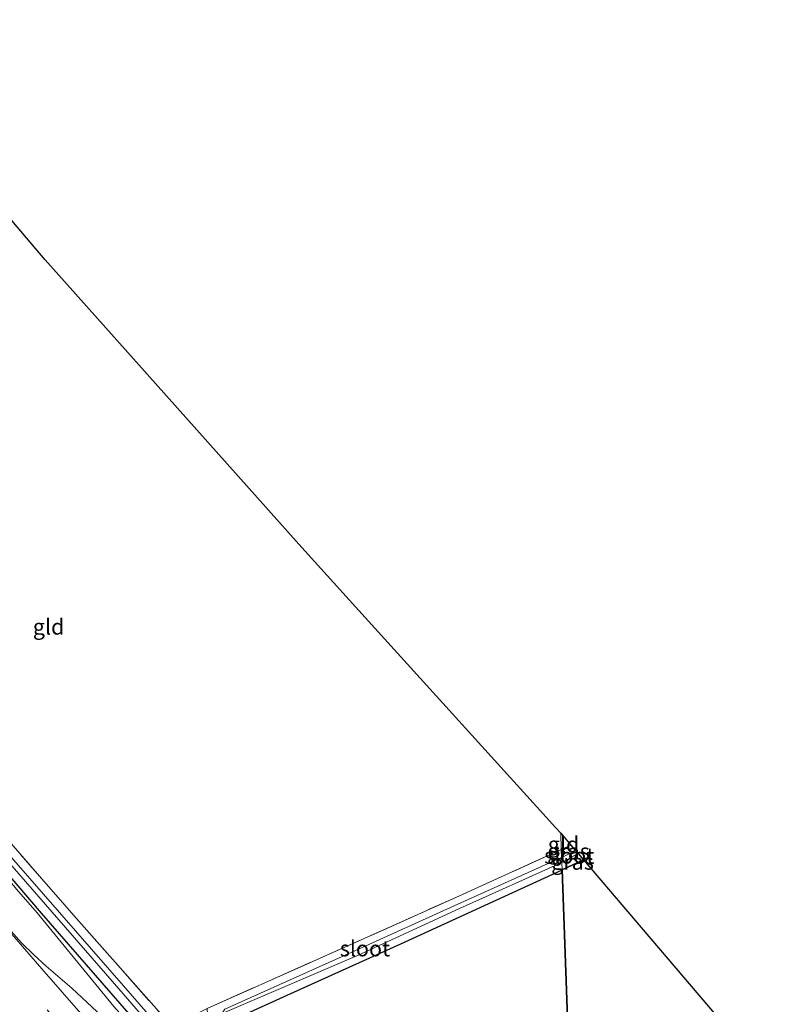
# Model space of a CAD drawing. Units: metres. Extents: x 235859 to 237592, y 568750 to 575000.
# Drawn here: x 237282 to 237400, y 569719 to 569875 of the extents above; entities that cross this region are included whole.
import ezdxf
from ezdxf.enums import TextEntityAlignment as Align

# ---------------------------------------------------------------- set-up
doc = ezdxf.new("R2010")
doc.units = ezdxf.units.M
doc.linetypes.add('IE-TERREINAFSCHEIDING', pattern=[10, 8, -2])
doc.linetypes.add('VW-3-9_STREEP', pattern=[12, 3, -9])
for name, color, linetype in [('B-ME-GR-BOS-GV-B6', 10, 'Continuous'), ('B-ME-GW-INSTEEKWATERGANG-L-B1', 10, 'Continuous'), ('B-ME-KG-KADASTRAAL-OPNAMEDTMGRENS-L-B1', 10, 'Continuous')]:
    doc.layers.add(name, color=color, linetype=linetype)
for name, color, linetype, lineweight in [('B-ME-GW-KRUINLIJN-L-B1', 93, 'Continuous', 18), ('B-ME-IE-GRASLAND-GV-B6', 93, 'Continuous', 18), ('B-ME-IE-GRONDWERKLIJN-GROND_INGERICHT-GV-B6', 253, 'Continuous', 18), ('B-ME-IE-HULPGEOMETRIE-L-B1', 53, 'Continuous', 18), ('B-ME-IE-TERREINAFSCHEIDING-RASTERHEKWERK-L-B1', 8, 'IE-TERREINAFSCHEIDING', 18), ('B-ME-OG-WATER-GV-B6', 153, 'Continuous', 18), ('B-ME-VH-VERH_SOORT-BITUMEN-GV-B6', 8, 'IE-TERREINAFSCHEIDING-NATUURLIJK-HOUTWAL', 18), ('B-ME-VW-MARKERING-39STREEP-015-L-B1', 255, 'VW-3-9_STREEP', 18), ('B-ME-VW-MARKERING-STREEP-015-L-B1', 7, 'Continuous', 18)]:
    doc.layers.add(name, color=color, linetype=linetype, lineweight=lineweight)
doc.styles.add('NLCS-ISO', font='NLCS-ISO.TTF')
doc.linetypes.add('IE-TERREINAFSCHEIDING-NATUURLIJK-HOUTWAL', pattern='A,7,-1.5,[67,NLCS.SHX,S=0.75,R=45,X=0,Y=0],-1.5,7,-1.5,[70,NLCS.SHX,S=0.75,R=0,X=0,Y=0],-1.5', length=20)

msp = doc.modelspace()

# ---------------------------------------------------------------- linework, layer by layer
at = {"layer": 'B-ME-GR-BOS-GV-B6'}
for points in [[(237370.652, 569654.787, 2.184), (237367.569, 569740.068, 2.176), (237370.957, 569741.668, 2.025), (237399.987, 569707.66, 1.831)], [(237370.652, 569654.787, 2.184), (237358.359, 569667.156, 2.322), (237345.828, 569683.115, 2.467), (237328.725, 569701.01, 2.413), (237316.39, 569716.761, 2.503), (237323.961, 569720.173, 2.909), (237342.591, 569728.585, 2.651), (237366.122, 569739.385, 2.24), (237367.569, 569740.068, 2.176), (237370.652, 569654.787, 2.184)]]:
    msp.add_polyline3d(points, dxfattribs=at)
at = {"layer": 'B-ME-GW-INSTEEKWATERGANG-L-B1'}
msp.add_line((237370.957, 569741.668, 2.025), (237367.569, 569740.068, 2.176), dxfattribs=at)
for points in [[(237371.432, 569633.239, 2.524), (237346.658, 569661.885, 2.492), (237324.216, 569688.289, 2.427), (237303.163, 569712.328, 2.417), (237284.948, 569733.219, 2.382), (237266.346, 569754.959, 2.307), (237244.41, 569780.176, 2.293), (237217.033, 569811.351, 2.393), (237189.761, 569843.035, 2.401), (237162.254, 569874.955, 2.33)], [(237370.652, 569654.787, 2.184), (237358.359, 569667.156, 2.322), (237345.828, 569683.115, 2.467), (237328.725, 569701.01, 2.413), (237316.39, 569716.761, 2.503), (237323.961, 569720.173, 2.909), (237342.591, 569728.585, 2.651), (237366.122, 569739.385, 2.24), (237367.569, 569740.068, 2.176)]]:
    msp.add_polyline3d(points, dxfattribs=at)
at = {"layer": 'B-ME-GW-KRUINLIJN-L-B1'}
msp.add_polyline3d([(237161.003, 569874.954, 2.626), (237173.705, 569860.075, 2.675), (237198.705, 569831.759, 2.752), (237225.978, 569800.687, 2.647), (237253.82, 569768.423, 2.714), (237279.701, 569738.552, 2.833), (237281.003, 569737.044, 2.838), (237284.263, 569733.269, 2.852), (237296.451, 569718.392, 2.72), (237308.157, 569705.322, 2.759), (237320.716, 569690.395, 2.789), (237336.284, 569672.642, 2.657), (237353.693, 569652.21, 2.786), (237366.124, 569637.569, 2.822), (237371.492, 569631.57, 2.851)], dxfattribs=at)
at = {"layer": 'B-ME-IE-GRASLAND-GV-B6'}
for points in [[(237371.336, 569635.885, 1.301), (237371.432, 569633.239, 2.524), (237346.658, 569661.885, 2.492), (237324.216, 569688.289, 2.427), (237303.163, 569712.328, 2.417), (237284.948, 569733.219, 2.382), (237266.346, 569754.959, 2.307), (237244.41, 569780.176, 2.293), (237217.033, 569811.351, 2.393), (237189.761, 569843.035, 2.401), (237162.254, 569874.955, 2.33), (237165.248, 569874.956, 1.367), (237188.871, 569846.531, 1.386), (237216.679, 569813.779, 1.386), (237240.124, 569786.747, 1.386), (237269.659, 569752.853, 1.386), (237297.213, 569721.224, 1.374), (237322.045, 569692.588, 1.374), (237351.707, 569658.67, 1.327), (237371.336, 569635.885, 1.301)], [(237371.287, 569637.243, 1.301), (237352.332, 569659.26, 1.327), (237322.782, 569693.149, 1.374), (237297.994, 569721.677, 1.374), (237270.368, 569753.264, 1.386), (237240.951, 569787.056, 1.386), (237217.333, 569814.481, 1.386), (237189.599, 569847.238, 1.386), (237165.963, 569874.956, 1.386), (237167.711, 569874.957, 2.33), (237192.409, 569845.941, 2.403), (237219.23, 569814.412, 2.393), (237246.414, 569782.802, 2.293), (237268.497, 569757.576, 2.307), (237286.067, 569737.451, 2.377), (237287.229, 569736.12, 2.382), (237290.083, 569732.85, 2.393), (237305.662, 569715.261, 2.417), (237309.269, 569711.243, 2.365), (237326.713, 569691.259, 2.427), (237349.781, 569665.133, 2.492), (237361.037, 569651.943, 2.464), (237371.176, 569640.318, 2.524), (237371.287, 569637.243, 1.301)], [(237266.346, 569754.959, 2.307), (237284.948, 569733.219, 2.382), (237303.163, 569712.328, 2.417), (237324.216, 569688.289, 2.427), (237346.658, 569661.885, 2.492), (237371.432, 569633.239, 2.524), (237371.492, 569631.57, 2.851), (237366.124, 569637.569, 2.822), (237353.693, 569652.21, 2.786), (237336.284, 569672.642, 2.657), (237320.716, 569690.395, 2.789), (237308.157, 569705.322, 2.759), (237296.451, 569718.392, 2.72), (237284.263, 569733.269, 2.852), (237281.003, 569737.044, 2.838)], [(237314.003, 569717.451, 1.242), (237314.279, 569715.682, 1.858), (237321.218, 569706.321, 1.758), (237339.359, 569686.417, 1.791), (237354.746, 569669.338, 1.628), (237361.064, 569662.324, 1.561), (237370.772, 569651.5, 1.561), (237370.904, 569647.836, 2.184), (237355.692, 569663.736, 2.256), (237343.272, 569678.783, 2.314), (237332.129, 569693.138, 2.263), (237317.171, 569709.955, 2.138), (237312.161, 569716.214, 2.541), (237311.314, 569717.165, 2.541), (237311.259, 569718.087, 2.346), (237328.148, 569725.608, 2.083), (237350.728, 569735.709, 1.906), (237367.452, 569743.299, 1.735), (237367.498, 569742.034, 0.809), (237351.03, 569734.655, 1.033), (237334.712, 569727.248, 1.144), (237314.063, 569717.969, 1.237), (237313.742, 569717.526, 1.237), (237314.003, 569717.451, 1.242)], [(237369.755, 569743.076, 0.809), (237367.498, 569742.034, 0.809), (237367.452, 569743.299, 1.735), (237368.975, 569743.99, 1.719), (237369.583, 569743.278, 1.01), (237369.755, 569743.076, 0.809)], [(237367.525, 569741.265, 0.809), (237370.111, 569742.659, 0.809), (237370.957, 569741.668, 2.025), (237367.569, 569740.068, 2.176), (237367.525, 569741.265, 0.809)], [(237314.003, 569717.451, 1.242), (237335.089, 569726.518, 1.144), (237351.313, 569733.956, 1.035), (237367.525, 569741.265, 0.809), (237367.569, 569740.068, 2.176), (237366.122, 569739.385, 2.24), (237342.591, 569728.585, 2.651), (237323.961, 569720.173, 2.909), (237316.39, 569716.761, 2.503), (237328.725, 569701.01, 2.413), (237345.828, 569683.115, 2.467), (237358.359, 569667.156, 2.322), (237370.652, 569654.787, 2.184), (237370.772, 569651.5, 1.561), (237361.064, 569662.324, 1.561), (237354.746, 569669.338, 1.628), (237339.359, 569686.417, 1.791), (237321.218, 569706.321, 1.758), (237314.279, 569715.682, 1.858), (237314.003, 569717.451, 1.242)], [(237281.003, 569737.044, 2.838), (237284.263, 569733.269, 2.852), (237296.451, 569718.392, 2.72), (237308.157, 569705.322, 2.759), (237320.716, 569690.395, 2.789), (237336.284, 569672.642, 2.657), (237353.693, 569652.21, 2.786), (237366.124, 569637.569, 2.822), (237371.492, 569631.57, 2.851), (237371.728, 569625.055, 2.988)], [(237371.728, 569625.055, 2.988), (237350.834, 569649.091, 2.954), (237335.795, 569666.325, 2.94), (237324.934, 569678.829, 2.96), (237323.83, 569680.193, 2.98), (237322.696, 569681.844, 2.961), (237320.832, 569684.509, 2.949), (237317.051, 569689.945, 2.897), (237312.128, 569696.701, 2.904), (237308.031, 569701.909, 2.911), (237304.592, 569706.301, 2.94), (237300.633, 569710.69, 2.946), (237297.678, 569713.924, 2.958), (237293.78, 569717.533, 2.968), (237289.787, 569721.301, 2.93), (237285.687, 569724.812, 2.955), (237283.772, 569726.603, 2.974), (237281.814, 569728.502, 2.966), (237275.623, 569735.447, 2.967)]]:
    msp.add_polyline3d(points, dxfattribs=at)
at = {"layer": 'B-ME-IE-GRONDWERKLIJN-GROND_INGERICHT-GV-B6'}
for points in [[(237167.711, 569874.957, 2.33), (237253.172, 569874.988, 1.786), (237285.549, 569836.9, 1.782), (237325.78, 569791.786, 1.906), (237334.8, 569781.839, 1.893), (237366.604, 569746.768, 1.648), (237367.359, 569745.884, 1.619), (237367.452, 569743.299, 1.735), (237350.728, 569735.709, 1.906), (237328.148, 569725.608, 2.083), (237311.259, 569718.087, 2.346), (237305.662, 569715.261, 2.417), (237290.083, 569732.85, 2.393), (237287.229, 569736.12, 2.382), (237286.067, 569737.451, 2.377), (237268.497, 569757.576, 2.307), (237246.414, 569782.802, 2.293), (237219.23, 569814.412, 2.393), (237192.409, 569845.941, 2.403), (237167.711, 569874.957, 2.33)], [(237367.452, 569743.299, 1.735), (237367.359, 569745.884, 1.619), (237368.975, 569743.99, 1.719), (237367.452, 569743.299, 1.735)]]:
    msp.add_polyline3d(points, dxfattribs=at)
at = {"layer": 'B-ME-IE-HULPGEOMETRIE-L-B1'}
msp.add_polyline3d([(237370.652, 569654.787, 2.184), (237367.569, 569740.068, 2.176), (237367.525, 569741.265, 0.809), (237367.498, 569742.034, 0.809), (237367.452, 569743.299, 1.735), (237367.359, 569745.884, 1.619)], dxfattribs=at)
at = {"layer": 'B-ME-IE-TERREINAFSCHEIDING-RASTERHEKWERK-L-B1'}
for p, q in [((237367.452, 569743.299, 1.735), (237368.975, 569743.99, 1.719)), ((237287.229, 569736.12, 2.382), (237286.067, 569737.451, 2.377))]:
    msp.add_line(p, q, dxfattribs=at)
for points in [[(237167.711, 569874.957, 2.33), (237192.409, 569845.941, 2.403), (237219.23, 569814.412, 2.393), (237246.414, 569782.802, 2.293), (237268.497, 569757.576, 2.307), (237286.067, 569737.451, 2.377)], [(237311.259, 569718.087, 2.346), (237328.148, 569725.608, 2.083), (237350.728, 569735.709, 1.906), (237367.452, 569743.299, 1.735)], [(237287.229, 569736.12, 2.382), (237290.083, 569732.85, 2.393), (237305.662, 569715.261, 2.417)]]:
    msp.add_polyline3d(points, dxfattribs=at)
at = {"layer": 'B-ME-KG-KADASTRAAL-OPNAMEDTMGRENS-L-B1'}
for points in [[(237367.359, 569745.884, 1.619), (237366.604, 569746.768, 1.648), (237334.8, 569781.839, 1.893), (237325.78, 569791.786, 1.906), (237285.549, 569836.9, 1.782), (237253.172, 569874.988, 1.786)], [(237367.359, 569745.884, 1.619), (237368.975, 569743.99, 1.719), (237369.583, 569743.278, 1.01), (237369.755, 569743.076, 0.809), (237369.968, 569742.827, 0.808), (237370.111, 569742.659, 0.809), (237370.957, 569741.668, 2.025), (237399.987, 569707.66, 1.831)]]:
    msp.add_polyline3d(points, dxfattribs=at)
at = {"layer": 'B-ME-OG-WATER-GV-B6'}
for points in [[(237371.336, 569635.885, 1.301), (237351.707, 569658.67, 1.327), (237322.045, 569692.588, 1.374), (237297.213, 569721.224, 1.374), (237269.659, 569752.853, 1.386), (237240.124, 569786.747, 1.386), (237216.679, 569813.779, 1.386), (237188.871, 569846.531, 1.386), (237165.248, 569874.956, 1.367), (237165.963, 569874.956, 1.386), (237189.599, 569847.238, 1.386), (237217.333, 569814.481, 1.386), (237240.951, 569787.056, 1.386), (237270.368, 569753.264, 1.386), (237297.994, 569721.677, 1.374), (237322.782, 569693.149, 1.374), (237352.332, 569659.26, 1.327), (237371.287, 569637.243, 1.301), (237371.336, 569635.885, 1.301)], [(237367.498, 569742.034, 0.809), (237369.755, 569743.076, 0.809), (237369.968, 569742.827, 0.808), (237370.111, 569742.659, 0.809), (237367.525, 569741.265, 0.809), (237367.498, 569742.034, 0.809)], [(237314.003, 569717.451, 1.242), (237313.742, 569717.526, 1.237), (237314.063, 569717.969, 1.237), (237334.712, 569727.248, 1.144), (237351.03, 569734.655, 1.033), (237367.498, 569742.034, 0.809), (237367.525, 569741.265, 0.809), (237351.313, 569733.956, 1.035), (237335.089, 569726.518, 1.144), (237314.003, 569717.451, 1.242)]]:
    msp.add_polyline3d(points, dxfattribs=at)
at = {"layer": 'B-ME-VH-VERH_SOORT-BITUMEN-GV-B6'}
msp.add_polyline3d([(237275.623, 569735.447, 2.967), (237281.814, 569728.502, 2.966), (237283.772, 569726.603, 2.974), (237285.687, 569724.812, 2.955), (237289.787, 569721.301, 2.93), (237293.78, 569717.533, 2.968), (237297.678, 569713.924, 2.958), (237300.633, 569710.69, 2.946), (237304.592, 569706.301, 2.94), (237308.031, 569701.909, 2.911), (237312.128, 569696.701, 2.904), (237317.051, 569689.945, 2.897), (237320.832, 569684.509, 2.949), (237322.696, 569681.844, 2.961), (237323.83, 569680.193, 2.98), (237324.934, 569678.829, 2.96), (237335.795, 569666.325, 2.94), (237350.834, 569649.091, 2.954), (237371.728, 569625.055, 2.988)], dxfattribs=at)
at = {"layer": 'B-ME-VW-MARKERING-39STREEP-015-L-B1'}
msp.add_polyline3d([(237371.953, 569618.827, 3.099), (237370.705, 569620.439, 3.036), (237363.153, 569629.118, 3.033), (237348.034, 569646.477, 2.997), (237332.913, 569663.835, 3.008), (237317.986, 569681.04, 3.019), (237302.848, 569698.398, 3.005), (237287.829, 569715.615, 2.964), (237272.65, 569733.025, 3.035), (237257.672, 569750.172, 3.01), (237242.592, 569767.478, 2.966), (237227.568, 569784.769, 2.951), (237212.502, 569802.149, 2.826), (237197.462, 569819.402, 2.801), (237182.457, 569836.694, 2.832), (237167.354, 569854.072, 2.867), (237149.153, 569874.95, 2.92)], dxfattribs=at)
at = {"layer": 'B-ME-VW-MARKERING-STREEP-015-L-B1'}
msp.add_polyline3d([(237371.739, 569624.726, 2.99), (237350.717, 569648.899, 2.967), (237335.711, 569666.191, 2.957), (237323.639, 569680.016, 2.984), (237306.101, 569700.206, 2.943), (237285.033, 569724.385, 2.934), (237275.461, 569735.382, 2.957), (237260.322, 569752.739, 2.925), (237245.262, 569770.028, 2.919), (237229.868, 569787.645, 2.888), (237215.199, 569804.554, 2.796), (237200.456, 569821.476, 2.711), (237185.274, 569838.941, 2.717), (237170.074, 569856.405, 2.767), (237153.979, 569874.952, 2.836)], dxfattribs=at)

# ---------------------------------------------------------------- texts
at = {"layer": 'B-ME-IE-GRASLAND-GV-B6', "ltscale": 0.2, "style": 'NLCS-ISO'}
for p in [(237368.6035, 569743.012), (237369.241, 569741.3635)]:
    msp.add_text('gras', height=2.5, dxfattribs=at).set_placement(p, align=Align.MIDDLE_CENTER)
at = {"layer": 'B-ME-IE-GRONDWERKLIJN-GROND_INGERICHT-GV-B6', "ltscale": 0.2, "style": 'NLCS-ISO'}
for p in [(237286.0932, 569778.6597), (237367.8095, 569744.118)]:
    msp.add_text('gld', height=2.5, dxfattribs=at).set_placement(p, align=Align.MIDDLE_CENTER)
at = {"layer": 'B-ME-OG-WATER-GV-B6', "ltscale": 0.2, "style": 'NLCS-ISO'}
for p in [(237368.7258, 569742.3158), (237336.2978, 569727.6073)]:
    msp.add_text('sloot', height=2.5, dxfattribs=at).set_placement(p, align=Align.MIDDLE_CENTER)

doc.saveas('drawing.dxf')
